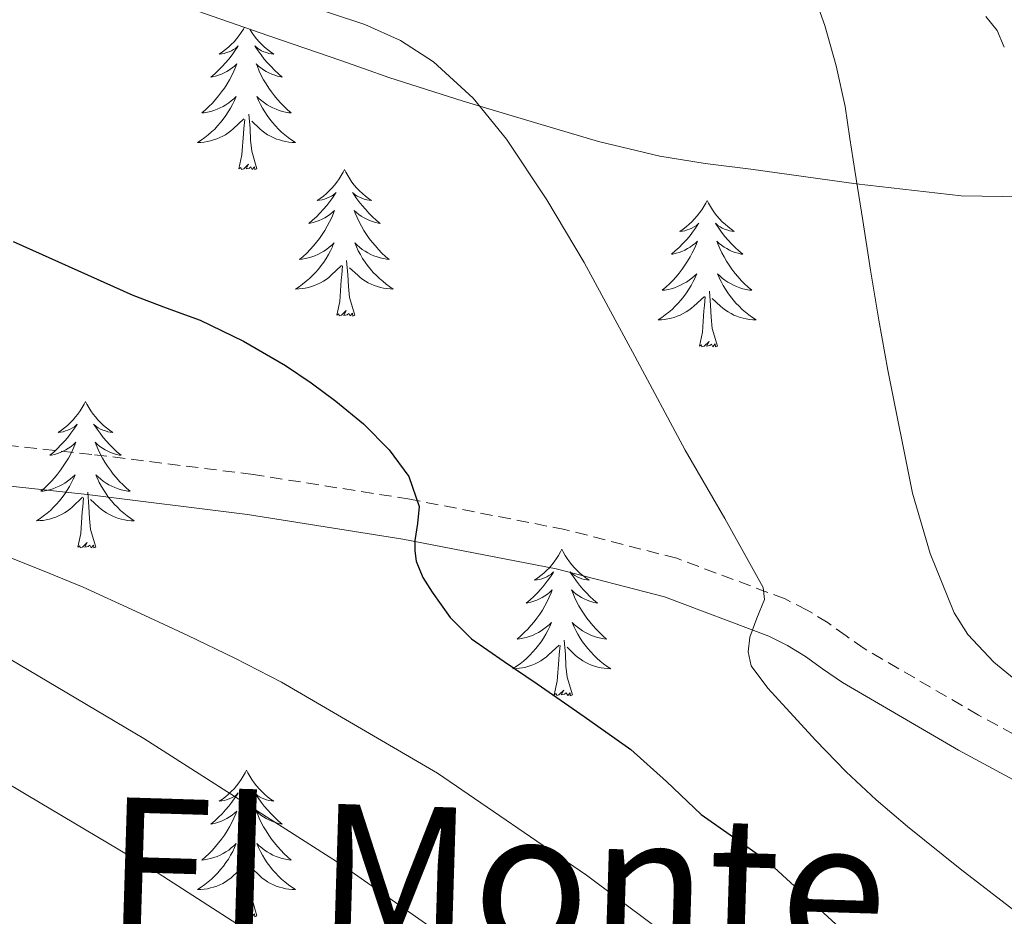
# Model space of a CAD drawing. Units: metres. Extents: x 603012 to 607512, y 4738063 to 4741101.
# Drawn here: x 605330 to 605411, y 4739521 to 4739594 of the extents above; entities that cross this region are included whole.
import ezdxf
from ezdxf.enums import TextEntityAlignment as Align

# ---------------------------------------------------------------- set-up
doc = ezdxf.new("R2010")
doc.units = ezdxf.units.M
doc.header["$MEASUREMENT"] = 0
doc.linetypes.add('TRAZOSX2', pattern=[1.5, 1, -0.5])
for name, color, linetype, lineweight in [('Level 21', 19, 'Continuous', 0), ('Level 35', 92, 'Continuous', 0), ('Level 36', 19, 'Continuous', 40), ('Level 4', 36, 'Continuous', 30), ('Level 45', 19, 'Continuous', 0), ('Level 5', 36, 'Continuous', 0)]:
    doc.layers.add(name, color=color, linetype=linetype, lineweight=lineweight)
doc.styles.add('Arial', font='ARIAL.TTF', dxfattribs={"height": 0.2})

msp = doc.modelspace()

# ---------------------------------------------------------------- linework, layer by layer
at = {"layer": 'Level 21', "color": 19, "linetype": 'TRAZOSX2', "lineweight": 0}
msp.add_polyline3d([(605417.96, 4739532.47, 440.54), (605408.46, 4739537.61, 442.15), (605399.17, 4739543.02, 443.77), (605397.69, 4739544.05, 444.03), (605396.23, 4739545.11, 444.28), (605394.52, 4739546.16, 444.57), (605392.73, 4739547.07, 444.87), (605383.91, 4739550.37, 446.48), (605374.82, 4739552.71, 448.14), (605362.19, 4739555.18, 450.12), (605349.45, 4739557.19, 451.95), (605336.31, 4739558.83, 453.38), (605323.19, 4739560.23, 454.79), (605318.25, 4739560.49, 455.72), (605313.33, 4739560.78, 456.62), (605311.49, 4739561.1, 456.83), (605309.65, 4739561.58, 457.02), (605300.93, 4739564.17, 457.94), (605292.37, 4739567.23, 458.65), (605287.11, 4739569.42, 458.75), (605281.86, 4739571.67, 458.78), (605274.33, 4739575.01, 459.04), (605266.79, 4739578.33, 459.24)], dxfattribs=at)
at = {"layer": 'Level 21', "color": 19, "linetype": 'Continuous', "lineweight": 0}
msp.add_polyline3d([(605272.995, 4739572.01, 459.04), (605280.554, 4739568.659, 458.78), (605285.834, 4739566.399, 458.75), (605291.193, 4739564.158, 458.65), (605299.902, 4739561.037, 457.94), (605308.771, 4739558.406, 457.02), (605310.791, 4739557.886, 456.83), (605312.951, 4739557.505, 456.62), (605318.071, 4739557.215, 455.72), (605322.931, 4739556.964, 454.79), (605335.93, 4739555.572, 453.38), (605348.989, 4739553.941, 451.95), (605361.619, 4739551.939, 450.12), (605374.098, 4739549.508, 448.14), (605382.917, 4739547.227, 446.48), (605391.406, 4739544.046, 444.87), (605392.916, 4739543.285, 444.57), (605394.396, 4739542.375, 444.28), (605395.785, 4739541.365, 444.03), (605397.395, 4739540.255, 443.77), (605406.854, 4739534.744, 442.15), (605416.432, 4739529.562, 440.54)], dxfattribs=at)
at = {"layer": 'Level 35', "color": 92, "linetype": 'Continuous', "lineweight": 0, "ltscale": 0.5}
for points in [[(605344.87, 4739594.91, 446.81), (605350.72, 4739592.9, 446.82), (605356.57, 4739590.89, 446.81), (605358.52, 4739590.19, 446.8), (605360.49, 4739589.5, 446.76)], [(605360.49, 4739589.5, 446.76), (605366.54, 4739587.56, 446.35), (605372.61, 4739585.75, 445.63), (605377.56, 4739584.29, 444.95), (605382.55, 4739583.1, 444.27), (605386.23, 4739582.51, 443.79), (605389.93, 4739582.03, 443.32), (605398.52, 4739580.84, 441.93), (605407.05, 4739579.86, 439.83), (605417.26, 4739579.71, 436.72)]]:
    msp.add_polyline3d(points, dxfattribs=at)
at = {"layer": 'Level 36', "color": 92, "linetype": 'Continuous', "lineweight": 0}
for points in [[(605348.73, 4739593.58, 0.01), (605348.65, 4739593.42, 0.01), (605348.48, 4739593.16, 0.01), (605348.29, 4739592.9, 0.01), (605348.1, 4739592.65, 0.01), (605347.89, 4739592.41, 0.01), (605347.67, 4739592.19, 0.01), (605347.45, 4739591.97, 0.01), (605347.21, 4739591.77, 0.01), (605346.95, 4739591.58, 0.01), (605346.69, 4739591.4, 0.01), (605346.89, 4739591.42, 0.01), (605347.1, 4739591.46, 0.01), (605347.29, 4739591.52, 0.01), (605347.49, 4739591.59, 0.01), (605347.68, 4739591.67, 0.01), (605347.86, 4739591.77, 0.01), (605348.03, 4739591.88, 0.01), (605348.24, 4739592.07, 0.01), (605348.2, 4739592.01, 0.01), (605347.97, 4739591.66, 0.01), (605347.73, 4739591.33, 0.01), (605347.47, 4739591, 0.01), (605347.2, 4739590.69, 0.01), (605346.92, 4739590.38, 0.01), (605346.63, 4739590.09, 0.01), (605346.33, 4739589.8, 0.01), (605346.01, 4739589.53, 0.01), (605346.14, 4739589.55, 0.01), (605346.38, 4739589.61, 0.01), (605346.63, 4739589.69, 0.01), (605346.86, 4739589.77, 0.01), (605347.09, 4739589.88, 0.01), (605347.31, 4739589.99, 0.01), (605347.53, 4739590.13, 0.01), (605347.74, 4739590.27, 0.01), (605347.93, 4739590.43, 0.01), (605348.12, 4739590.6, 0.01), (605348.03, 4739590.38, 0.01), (605347.88, 4739590.01, 0.01), (605347.71, 4739589.66, 0.01), (605347.52, 4739589.31, 0.01), (605347.32, 4739588.97, 0.01), (605347.11, 4739588.64, 0.01), (605346.88, 4739588.32, 0.01), (605346.64, 4739588.01, 0.01), (605346.39, 4739587.71, 0.01), (605346.13, 4739587.41, 0.01), (605345.85, 4739587.13, 0.01), (605345.57, 4739586.86, 0.01), (605345.27, 4739586.61, 0.01), (605345.47, 4739586.63, 0.01), (605345.73, 4739586.68, 0.01), (605346, 4739586.74, 0.01), (605346.25, 4739586.82, 0.01), (605346.51, 4739586.91, 0.01), (605346.76, 4739587.02, 0.01), (605347, 4739587.14, 0.01), (605347.23, 4739587.28, 0.01), (605347.46, 4739587.43, 0.01), (605347.67, 4739587.6, 0.01), (605347.88, 4739587.77, 0.01), (605348.07, 4739587.96, 0.01), (605347.93, 4739587.63, 0.01), (605347.78, 4739587.31, 0.01)], [(605349.18, 4739593.43, 0.01), (605349.18, 4739593.42, 0.01), (605349.35, 4739593.16, 0.01), (605349.53, 4739592.9, 0.01), (605349.72, 4739592.65, 0.01), (605349.93, 4739592.41, 0.01), (605350.15, 4739592.19, 0.01), (605350.38, 4739591.97, 0.01), (605350.62, 4739591.77, 0.01), (605350.87, 4739591.58, 0.01), (605351.13, 4739591.4, 0.01), (605350.93, 4739591.42, 0.01), (605350.73, 4739591.46, 0.01), (605350.53, 4739591.52, 0.01), (605350.33, 4739591.59, 0.01), (605350.14, 4739591.67, 0.01), (605349.96, 4739591.77, 0.01), (605349.79, 4739591.88, 0.01), (605349.58, 4739592.07, 0.01), (605349.62, 4739592.01, 0.01), (605349.85, 4739591.66, 0.01), (605350.1, 4739591.33, 0.01), (605350.35, 4739591, 0.01), (605350.62, 4739590.69, 0.01), (605350.9, 4739590.38, 0.01), (605351.19, 4739590.09, 0.01), (605351.5, 4739589.8, 0.01), (605351.81, 4739589.53, 0.01), (605351.69, 4739589.55, 0.01), (605351.44, 4739589.61, 0.01), (605351.2, 4739589.69, 0.01), (605350.96, 4739589.77, 0.01), (605350.73, 4739589.88, 0.01), (605350.51, 4739589.99, 0.01), (605350.29, 4739590.13, 0.01), (605350.08, 4739590.27, 0.01), (605349.89, 4739590.43, 0.01), (605349.7, 4739590.6, 0.01), (605349.79, 4739590.38, 0.01), (605349.94, 4739590.01, 0.01), (605350.11, 4739589.66, 0.01), (605350.3, 4739589.31, 0.01), (605350.5, 4739588.97, 0.01), (605350.71, 4739588.64, 0.01), (605350.94, 4739588.32, 0.01), (605351.18, 4739588.01, 0.01), (605351.43, 4739587.71, 0.01), (605351.69, 4739587.41, 0.01), (605351.97, 4739587.13, 0.01), (605352.25, 4739586.86, 0.01), (605352.55, 4739586.61, 0.01), (605352.36, 4739586.63, 0.01), (605352.09, 4739586.68, 0.01), (605351.83, 4739586.74, 0.01), (605351.57, 4739586.82, 0.01), (605351.31, 4739586.91, 0.01), (605351.06, 4739587.02, 0.01), (605350.82, 4739587.14, 0.01), (605350.59, 4739587.28, 0.01), (605350.36, 4739587.43, 0.01), (605350.15, 4739587.6, 0.01), (605349.94, 4739587.77, 0.01), (605349.75, 4739587.96, 0.01), (605349.89, 4739587.63, 0.01), (605350.04, 4739587.31, 0.01)], [(605347.777, 4739587.311, 0.01), (605347.607, 4739587.001, 0.01), (605347.427, 4739586.691, 0.01), (605347.227, 4739586.401, 0.01), (605347.017, 4739586.111, 0.01), (605346.797, 4739585.832, 0.01), (605346.557, 4739585.562, 0.01), (605346.317, 4739585.302, 0.01), (605346.057, 4739585.062, 0.01), (605345.787, 4739584.832, 0.01), (605345.507, 4739584.602, 0.01), (605345.217, 4739584.392, 0.01), (605344.927, 4739584.202, 0.01), (605345.197, 4739584.212, 0.01), (605345.457, 4739584.242, 0.01), (605345.717, 4739584.282, 0.01), (605345.977, 4739584.332, 0.01), (605346.227, 4739584.412, 0.01), (605346.487, 4739584.492, 0.01), (605346.727, 4739584.601, 0.01), (605346.967, 4739584.711, 0.01), (605347.197, 4739584.841, 0.01), (605347.417, 4739584.991, 0.01), (605347.627, 4739585.151, 0.01), (605347.827, 4739585.321, 0.01), (605348.677, 4739586.121, 0.01)], [(605350.037, 4739587.311, 0.01), (605350.207, 4739587.001, 0.01), (605350.387, 4739586.691, 0.01), (605350.587, 4739586.401, 0.01), (605350.797, 4739586.111, 0.01), (605351.027, 4739585.831, 0.01), (605351.257, 4739585.561, 0.01), (605351.507, 4739585.301, 0.01), (605351.757, 4739585.061, 0.01), (605352.027, 4739584.831, 0.01), (605352.306, 4739584.601, 0.01), (605352.596, 4739584.391, 0.01), (605352.886, 4739584.201, 0.01), (605352.626, 4739584.211, 0.01), (605352.356, 4739584.241, 0.01), (605352.096, 4739584.281, 0.01), (605351.836, 4739584.331, 0.01), (605351.586, 4739584.411, 0.01), (605351.336, 4739584.491, 0.01), (605351.087, 4739584.601, 0.01), (605350.847, 4739584.711, 0.01), (605350.627, 4739584.841, 0.01), (605350.397, 4739584.991, 0.01), (605350.187, 4739585.151, 0.01), (605349.987, 4739585.321, 0.01), (605349.327, 4739585.941, 0.01)], [(605348.29, 4739582.07, 0.01), (605348.54, 4739583.19, 0.01), (605348.65, 4739584.93, 0.01), (605348.7, 4739585.36, 0.01), (605348.76, 4739586.08, 0.01)], [(605349.76, 4739582.07, 0.01), (605349.33, 4739583.51, 0.01), (605349.24, 4739584.41, 0.01), (605349.2, 4739585.36, 0.01), (605349.09, 4739586.52, 0.01)], [(605349.76, 4739582.07, 0.01), (605349.59, 4739582, 0.01), (605349.57, 4739582.24, 0.01), (605349.38, 4739582.02, 0.01), (605349.26, 4739582.22, 0.01), (605349.14, 4739582.11, 0.01), (605348.87, 4739582.06, 0.01), (605349.06, 4739582.45, 0.01), (605348.68, 4739582.07, 0.01), (605348.49, 4739582.02, 0.01), (605348.45, 4739582.18, 0.01), (605348.29, 4739582.07, 0.01)], [(605356.87, 4739582, 0.01), (605356.76, 4739581.78, 0.01), (605356.61, 4739581.51, 0.01), (605356.44, 4739581.24, 0.01), (605356.25, 4739580.98, 0.01), (605356.06, 4739580.73, 0.01), (605355.85, 4739580.5, 0.01), (605355.63, 4739580.27, 0.01), (605355.41, 4739580.05, 0.01), (605355.17, 4739579.85, 0.01), (605354.91, 4739579.66, 0.01), (605354.65, 4739579.48, 0.01), (605354.85, 4739579.51, 0.01), (605355.06, 4739579.54, 0.01), (605355.25, 4739579.6, 0.01), (605355.45, 4739579.67, 0.01), (605355.64, 4739579.75, 0.01), (605355.82, 4739579.85, 0.01), (605355.99, 4739579.96, 0.01), (605356.2, 4739580.15, 0.01), (605356.16, 4739580.09, 0.01), (605355.93, 4739579.74, 0.01), (605355.69, 4739579.41, 0.01), (605355.43, 4739579.08, 0.01), (605355.16, 4739578.77, 0.01), (605354.88, 4739578.46, 0.01), (605354.59, 4739578.17, 0.01), (605354.29, 4739577.88, 0.01), (605353.97, 4739577.61, 0.01), (605354.1, 4739577.64, 0.01), (605354.34, 4739577.69, 0.01), (605354.58, 4739577.77, 0.01), (605354.82, 4739577.85, 0.01), (605355.05, 4739577.96, 0.01), (605355.27, 4739578.08, 0.01), (605355.49, 4739578.21, 0.01), (605355.7, 4739578.35, 0.01), (605355.89, 4739578.51, 0.01), (605356.08, 4739578.68, 0.01), (605355.99, 4739578.46, 0.01), (605355.84, 4739578.1, 0.01), (605355.67, 4739577.74, 0.01), (605355.48, 4739577.39, 0.01), (605355.28, 4739577.05, 0.01), (605355.07, 4739576.72, 0.01), (605354.84, 4739576.4, 0.01), (605354.6, 4739576.09, 0.01), (605354.35, 4739575.79, 0.01), (605354.09, 4739575.49, 0.01), (605353.81, 4739575.21, 0.01), (605353.53, 4739574.94, 0.01), (605353.23, 4739574.69, 0.01), (605353.43, 4739574.71, 0.01), (605353.69, 4739574.76, 0.01), (605353.95, 4739574.82, 0.01), (605354.21, 4739574.9, 0.01), (605354.47, 4739574.99, 0.01), (605354.72, 4739575.1, 0.01), (605354.96, 4739575.23, 0.01), (605355.19, 4739575.36, 0.01), (605355.42, 4739575.51, 0.01), (605355.63, 4739575.68, 0.01), (605355.84, 4739575.85, 0.01), (605356.03, 4739576.04, 0.01), (605355.89, 4739575.71, 0.01)], [(605356.87, 4739582, 0.01), (605356.98, 4739581.78, 0.01), (605357.14, 4739581.51, 0.01), (605357.31, 4739581.24, 0.01), (605357.49, 4739580.98, 0.01), (605357.68, 4739580.73, 0.01), (605357.89, 4739580.5, 0.01), (605358.11, 4739580.27, 0.01), (605358.34, 4739580.05, 0.01), (605358.58, 4739579.85, 0.01), (605358.83, 4739579.66, 0.01), (605359.09, 4739579.48, 0.01), (605358.89, 4739579.51, 0.01), (605358.69, 4739579.54, 0.01), (605358.49, 4739579.6, 0.01), (605358.29, 4739579.67, 0.01), (605358.1, 4739579.75, 0.01), (605357.92, 4739579.85, 0.01), (605357.75, 4739579.96, 0.01), (605357.54, 4739580.15, 0.01), (605357.58, 4739580.09, 0.01), (605357.81, 4739579.74, 0.01), (605358.06, 4739579.41, 0.01), (605358.31, 4739579.08, 0.01), (605358.58, 4739578.77, 0.01), (605358.86, 4739578.46, 0.01), (605359.15, 4739578.17, 0.01), (605359.45, 4739577.88, 0.01), (605359.77, 4739577.61, 0.01), (605359.64, 4739577.64, 0.01), (605359.4, 4739577.69, 0.01), (605359.16, 4739577.77, 0.01), (605358.92, 4739577.85, 0.01), (605358.69, 4739577.96, 0.01), (605358.47, 4739578.08, 0.01), (605358.25, 4739578.21, 0.01), (605358.04, 4739578.35, 0.01), (605357.85, 4739578.51, 0.01), (605357.66, 4739578.68, 0.01), (605357.75, 4739578.46, 0.01), (605357.9, 4739578.1, 0.01), (605358.07, 4739577.74, 0.01), (605358.26, 4739577.39, 0.01), (605358.46, 4739577.05, 0.01), (605358.67, 4739576.72, 0.01), (605358.9, 4739576.4, 0.01), (605359.14, 4739576.09, 0.01), (605359.39, 4739575.79, 0.01), (605359.65, 4739575.49, 0.01), (605359.93, 4739575.21, 0.01), (605360.21, 4739574.94, 0.01), (605360.51, 4739574.69, 0.01), (605360.31, 4739574.71, 0.01), (605360.05, 4739574.76, 0.01), (605359.79, 4739574.82, 0.01), (605359.53, 4739574.9, 0.01), (605359.27, 4739574.99, 0.01), (605359.02, 4739575.1, 0.01), (605358.78, 4739575.23, 0.01), (605358.55, 4739575.36, 0.01), (605358.32, 4739575.51, 0.01), (605358.11, 4739575.68, 0.01), (605357.9, 4739575.85, 0.01), (605357.71, 4739576.04, 0.01), (605357.85, 4739575.71, 0.01)], [(605386.39, 4739579.49, 0.01), (605386.27, 4739579.27, 0.01), (605386.12, 4739579, 0.01), (605385.95, 4739578.73, 0.01), (605385.77, 4739578.47, 0.01), (605385.57, 4739578.23, 0.01), (605385.37, 4739577.99, 0.01), (605385.15, 4739577.76, 0.01), (605384.92, 4739577.55, 0.01), (605384.68, 4739577.34, 0.01), (605384.43, 4739577.15, 0.01), (605384.17, 4739576.97, 0.01), (605384.37, 4739577, 0.01), (605384.57, 4739577.03, 0.01), (605384.77, 4739577.09, 0.01), (605384.96, 4739577.16, 0.01), (605385.15, 4739577.24, 0.01), (605385.33, 4739577.34, 0.01), (605385.51, 4739577.45, 0.01), (605385.71, 4739577.65, 0.01), (605385.67, 4739577.58, 0.01), (605385.44, 4739577.24, 0.01), (605385.2, 4739576.9, 0.01), (605384.94, 4739576.57, 0.01), (605384.67, 4739576.26, 0.01), (605384.39, 4739575.95, 0.01), (605384.1, 4739575.66, 0.01), (605383.8, 4739575.38, 0.01), (605383.49, 4739575.11, 0.01), (605383.61, 4739575.13, 0.01), (605383.86, 4739575.19, 0.01), (605384.1, 4739575.26, 0.01), (605384.33, 4739575.35, 0.01), (605384.57, 4739575.45, 0.01), (605384.79, 4739575.57, 0.01), (605385.01, 4739575.7, 0.01), (605385.21, 4739575.84, 0.01), (605385.41, 4739576, 0.01), (605385.6, 4739576.17, 0.01), (605385.51, 4739575.95, 0.01), (605385.35, 4739575.59, 0.01), (605385.18, 4739575.23, 0.01), (605385, 4739574.89, 0.01), (605384.8, 4739574.55, 0.01), (605384.58, 4739574.22, 0.01), (605384.36, 4739573.89, 0.01), (605384.12, 4739573.58, 0.01), (605383.87, 4739573.28, 0.01), (605383.6, 4739572.99, 0.01), (605383.33, 4739572.71, 0.01), (605383.04, 4739572.44, 0.01), (605382.74, 4739572.18, 0.01), (605382.94, 4739572.2, 0.01), (605383.21, 4739572.25, 0.01), (605383.47, 4739572.31, 0.01), (605383.73, 4739572.39, 0.01), (605383.98, 4739572.49, 0.01), (605384.23, 4739572.59, 0.01), (605384.47, 4739572.72, 0.01), (605384.71, 4739572.85, 0.01), (605384.93, 4739573.01, 0.01), (605385.15, 4739573.17, 0.01), (605385.35, 4739573.35, 0.01), (605385.55, 4739573.53, 0.01), (605385.41, 4739573.21, 0.01)], [(605386.39, 4739579.49, 0.01), (605386.5, 4739579.27, 0.01), (605386.65, 4739579, 0.01), (605386.82, 4739578.73, 0.01), (605387, 4739578.47, 0.01), (605387.19, 4739578.23, 0.01), (605387.4, 4739577.99, 0.01), (605387.62, 4739577.76, 0.01), (605387.85, 4739577.55, 0.01), (605388.09, 4739577.34, 0.01), (605388.34, 4739577.15, 0.01), (605388.6, 4739576.97, 0.01), (605388.4, 4739577, 0.01), (605388.2, 4739577.03, 0.01), (605388, 4739577.09, 0.01), (605387.81, 4739577.16, 0.01), (605387.62, 4739577.24, 0.01), (605387.44, 4739577.34, 0.01), (605387.26, 4739577.45, 0.01), (605387.06, 4739577.65, 0.01), (605387.1, 4739577.58, 0.01), (605387.33, 4739577.24, 0.01), (605387.57, 4739576.9, 0.01), (605387.83, 4739576.57, 0.01), (605388.09, 4739576.26, 0.01), (605388.37, 4739575.95, 0.01), (605388.67, 4739575.66, 0.01), (605388.97, 4739575.38, 0.01), (605389.28, 4739575.11, 0.01), (605389.16, 4739575.13, 0.01), (605388.91, 4739575.19, 0.01), (605388.67, 4739575.26, 0.01), (605388.43, 4739575.35, 0.01), (605388.2, 4739575.45, 0.01), (605387.98, 4739575.57, 0.01), (605387.77, 4739575.7, 0.01), (605387.56, 4739575.84, 0.01), (605387.36, 4739576, 0.01), (605387.17, 4739576.17, 0.01), (605387.26, 4739575.95, 0.01), (605387.42, 4739575.59, 0.01), (605387.59, 4739575.23, 0.01), (605387.77, 4739574.89, 0.01), (605387.97, 4739574.55, 0.01), (605388.19, 4739574.22, 0.01), (605388.41, 4739573.89, 0.01), (605388.65, 4739573.58, 0.01), (605388.9, 4739573.28, 0.01), (605389.17, 4739572.99, 0.01), (605389.44, 4739572.71, 0.01), (605389.73, 4739572.44, 0.01), (605390.03, 4739572.18, 0.01), (605389.83, 4739572.2, 0.01), (605389.56, 4739572.25, 0.01), (605389.3, 4739572.31, 0.01), (605389.04, 4739572.39, 0.01), (605388.79, 4739572.49, 0.01), (605388.54, 4739572.59, 0.01), (605388.3, 4739572.72, 0.01), (605388.06, 4739572.85, 0.01), (605387.84, 4739573.01, 0.01), (605387.62, 4739573.17, 0.01), (605387.42, 4739573.35, 0.01), (605387.22, 4739573.53, 0.01), (605387.36, 4739573.21, 0.01)], [(605355.894, 4739575.71, 0.01), (605355.744, 4739575.39, 0.01), (605355.574, 4739575.08, 0.01), (605355.394, 4739574.77, 0.01), (605355.194, 4739574.48, 0.01), (605354.984, 4739574.19, 0.01), (605354.764, 4739573.91, 0.01), (605354.524, 4739573.64, 0.01), (605354.274, 4739573.39, 0.01), (605354.024, 4739573.14, 0.01), (605353.754, 4739572.911, 0.01), (605353.474, 4739572.681, 0.01), (605353.184, 4739572.471, 0.01), (605352.894, 4739572.281, 0.01), (605353.154, 4739572.291, 0.01), (605353.424, 4739572.321, 0.01), (605353.684, 4739572.361, 0.01), (605353.944, 4739572.42, 0.01), (605354.194, 4739572.49, 0.01), (605354.444, 4739572.57, 0.01), (605354.694, 4739572.68, 0.01), (605354.934, 4739572.79, 0.01), (605355.164, 4739572.93, 0.01), (605355.384, 4739573.07, 0.01), (605355.594, 4739573.23, 0.01), (605355.794, 4739573.4, 0.01), (605356.644, 4739574.2, 0.01)], [(605357.854, 4739575.71, 0.01), (605358.004, 4739575.39, 0.01), (605358.174, 4739575.08, 0.01), (605358.354, 4739574.77, 0.01), (605358.554, 4739574.48, 0.01), (605358.764, 4739574.19, 0.01), (605358.984, 4739573.91, 0.01), (605359.224, 4739573.64, 0.01), (605359.474, 4739573.39, 0.01), (605359.724, 4739573.14, 0.01), (605359.994, 4739572.91, 0.01), (605360.274, 4739572.68, 0.01), (605360.563, 4739572.47, 0.01), (605360.853, 4739572.28, 0.01), (605360.593, 4739572.29, 0.01), (605360.323, 4739572.32, 0.01), (605360.063, 4739572.36, 0.01), (605359.803, 4739572.42, 0.01), (605359.553, 4739572.49, 0.01), (605359.304, 4739572.57, 0.01), (605359.054, 4739572.68, 0.01), (605358.814, 4739572.79, 0.01), (605358.584, 4739572.93, 0.01), (605358.364, 4739573.07, 0.01), (605358.154, 4739573.23, 0.01), (605357.954, 4739573.4, 0.01), (605357.294, 4739574.02, 0.01)], [(605356.25, 4739570.15, 0.01), (605356.5, 4739571.27, 0.01), (605356.61, 4739573.01, 0.01), (605356.66, 4739573.44, 0.01), (605356.72, 4739574.16, 0.01)], [(605357.72, 4739570.15, 0.01), (605357.29, 4739571.59, 0.01), (605357.2, 4739572.49, 0.01), (605357.15, 4739573.44, 0.01), (605357.05, 4739574.61, 0.01)], [(605385.413, 4739573.207, 0.01), (605385.253, 4739572.887, 0.01), (605385.083, 4739572.567, 0.01), (605384.903, 4739572.267, 0.01), (605384.703, 4739571.967, 0.01), (605384.493, 4739571.677, 0.01), (605384.273, 4739571.397, 0.01), (605384.043, 4739571.127, 0.01), (605383.793, 4739570.877, 0.01), (605383.533, 4739570.627, 0.01), (605383.263, 4739570.397, 0.01), (605382.982, 4739570.177, 0.01), (605382.692, 4739569.967, 0.01), (605382.412, 4739569.777, 0.01), (605382.672, 4739569.787, 0.01), (605382.932, 4739569.807, 0.01), (605383.192, 4739569.847, 0.01), (605383.452, 4739569.907, 0.01), (605383.712, 4739569.977, 0.01), (605383.962, 4739570.067, 0.01), (605384.202, 4739570.167, 0.01), (605384.442, 4739570.287, 0.01), (605384.673, 4739570.417, 0.01), (605384.893, 4739570.557, 0.01), (605385.113, 4739570.717, 0.01), (605385.313, 4739570.887, 0.01), (605386.163, 4739571.687, 0.01)], [(605387.363, 4739573.206, 0.01), (605387.523, 4739572.886, 0.01), (605387.693, 4739572.566, 0.01), (605387.873, 4739572.266, 0.01), (605388.073, 4739571.966, 0.01), (605388.283, 4739571.676, 0.01), (605388.503, 4739571.396, 0.01), (605388.733, 4739571.126, 0.01), (605388.983, 4739570.876, 0.01), (605389.242, 4739570.626, 0.01), (605389.512, 4739570.396, 0.01), (605389.792, 4739570.176, 0.01), (605390.072, 4739569.966, 0.01), (605390.372, 4739569.776, 0.01), (605390.102, 4739569.786, 0.01), (605389.842, 4739569.806, 0.01), (605389.572, 4739569.846, 0.01), (605389.322, 4739569.906, 0.01), (605389.062, 4739569.976, 0.01), (605388.812, 4739570.066, 0.01), (605388.572, 4739570.166, 0.01), (605388.332, 4739570.286, 0.01), (605388.102, 4739570.416, 0.01), (605387.882, 4739570.556, 0.01), (605387.663, 4739570.716, 0.01), (605387.463, 4739570.886, 0.01), (605386.803, 4739571.507, 0.01)], [(605385.77, 4739567.64, 0.01), (605386.01, 4739568.76, 0.01), (605386.12, 4739570.5, 0.01), (605386.17, 4739570.93, 0.01), (605386.23, 4739571.66, 0.01)], [(605387.24, 4739567.64, 0.01), (605386.81, 4739569.08, 0.01), (605386.72, 4739569.98, 0.01), (605386.67, 4739570.93, 0.01), (605386.57, 4739572.1, 0.01)], [(605357.72, 4739570.15, 0.01), (605357.55, 4739570.08, 0.01), (605357.53, 4739570.32, 0.01), (605357.34, 4739570.1, 0.01), (605357.22, 4739570.3, 0.01), (605357.1, 4739570.19, 0.01), (605356.83, 4739570.14, 0.01), (605357.02, 4739570.53, 0.01), (605356.64, 4739570.15, 0.01), (605356.45, 4739570.1, 0.01), (605356.41, 4739570.26, 0.01), (605356.25, 4739570.15, 0.01)], [(605387.24, 4739567.64, 0.01), (605387.06, 4739567.57, 0.01), (605387.04, 4739567.81, 0.01), (605386.85, 4739567.59, 0.01), (605386.73, 4739567.79, 0.01), (605386.61, 4739567.68, 0.01), (605386.34, 4739567.63, 0.01), (605386.54, 4739568.02, 0.01), (605386.15, 4739567.64, 0.01), (605385.96, 4739567.59, 0.01), (605385.92, 4739567.75, 0.01), (605385.77, 4739567.64, 0.01)], [(605335.8, 4739563.13, 0.01), (605335.69, 4739562.91, 0.01), (605335.54, 4739562.64, 0.01), (605335.37, 4739562.37, 0.01), (605335.19, 4739562.11, 0.01), (605334.99, 4739561.87, 0.01), (605334.79, 4739561.63, 0.01), (605334.57, 4739561.4, 0.01), (605334.34, 4739561.19, 0.01), (605334.1, 4739560.98, 0.01), (605333.85, 4739560.79, 0.01), (605333.59, 4739560.61, 0.01), (605333.78, 4739560.64, 0.01), (605333.99, 4739560.67, 0.01), (605334.19, 4739560.73, 0.01), (605334.38, 4739560.8, 0.01), (605334.57, 4739560.88, 0.01), (605334.75, 4739560.98, 0.01), (605334.93, 4739561.09, 0.01), (605335.13, 4739561.29, 0.01), (605335.09, 4739561.22, 0.01), (605334.86, 4739560.88, 0.01), (605334.62, 4739560.54, 0.01), (605334.36, 4739560.21, 0.01), (605334.09, 4739559.9, 0.01), (605333.81, 4739559.59, 0.01), (605333.52, 4739559.3, 0.01), (605333.22, 4739559.02, 0.01), (605332.9, 4739558.75, 0.01), (605333.03, 4739558.77, 0.01), (605333.27, 4739558.83, 0.01), (605333.52, 4739558.9, 0.01), (605333.75, 4739558.99, 0.01), (605333.98, 4739559.09, 0.01), (605334.21, 4739559.21, 0.01), (605334.42, 4739559.34, 0.01), (605334.63, 4739559.48, 0.01), (605334.83, 4739559.64, 0.01), (605335.01, 4739559.81, 0.01), (605334.93, 4739559.59, 0.01), (605334.77, 4739559.23, 0.01), (605334.6, 4739558.87, 0.01), (605334.41, 4739558.53, 0.01), (605334.21, 4739558.19, 0.01), (605334, 4739557.86, 0.01), (605333.77, 4739557.53, 0.01), (605333.53, 4739557.22, 0.01), (605333.28, 4739556.92, 0.01), (605333.02, 4739556.63, 0.01), (605332.75, 4739556.35, 0.01), (605332.46, 4739556.08, 0.01), (605332.16, 4739555.82, 0.01), (605332.36, 4739555.84, 0.01), (605332.62, 4739555.89, 0.01), (605332.89, 4739555.95, 0.01), (605333.15, 4739556.03, 0.01), (605333.4, 4739556.13, 0.01), (605333.65, 4739556.23, 0.01), (605333.89, 4739556.36, 0.01), (605334.12, 4739556.49, 0.01), (605334.35, 4739556.65, 0.01), (605334.57, 4739556.81, 0.01), (605334.77, 4739556.99, 0.01), (605334.97, 4739557.17, 0.01), (605334.83, 4739556.85, 0.01)], [(605335.8, 4739563.13, 0.01), (605335.91, 4739562.91, 0.01), (605336.07, 4739562.64, 0.01), (605336.24, 4739562.37, 0.01), (605336.42, 4739562.11, 0.01), (605336.61, 4739561.87, 0.01), (605336.82, 4739561.63, 0.01), (605337.04, 4739561.4, 0.01), (605337.27, 4739561.19, 0.01), (605337.51, 4739560.98, 0.01), (605337.76, 4739560.79, 0.01), (605338.02, 4739560.61, 0.01), (605337.82, 4739560.64, 0.01), (605337.62, 4739560.67, 0.01), (605337.42, 4739560.73, 0.01), (605337.22, 4739560.8, 0.01), (605337.03, 4739560.88, 0.01), (605336.85, 4739560.98, 0.01), (605336.68, 4739561.09, 0.01), (605336.47, 4739561.29, 0.01), (605336.51, 4739561.22, 0.01), (605336.75, 4739560.88, 0.01), (605336.99, 4739560.54, 0.01), (605337.24, 4739560.21, 0.01), (605337.51, 4739559.9, 0.01), (605337.79, 4739559.59, 0.01), (605338.08, 4739559.3, 0.01), (605338.39, 4739559.02, 0.01), (605338.7, 4739558.75, 0.01), (605338.58, 4739558.77, 0.01), (605338.33, 4739558.83, 0.01), (605338.09, 4739558.9, 0.01), (605337.85, 4739558.99, 0.01), (605337.62, 4739559.09, 0.01), (605337.4, 4739559.21, 0.01), (605337.18, 4739559.34, 0.01), (605336.97, 4739559.48, 0.01), (605336.78, 4739559.64, 0.01), (605336.59, 4739559.81, 0.01), (605336.68, 4739559.59, 0.01), (605336.83, 4739559.23, 0.01), (605337.01, 4739558.87, 0.01), (605337.19, 4739558.53, 0.01), (605337.39, 4739558.19, 0.01), (605337.6, 4739557.86, 0.01), (605337.83, 4739557.53, 0.01), (605338.07, 4739557.22, 0.01), (605338.32, 4739556.92, 0.01), (605338.58, 4739556.63, 0.01), (605338.86, 4739556.35, 0.01), (605339.15, 4739556.08, 0.01), (605339.44, 4739555.82, 0.01), (605339.25, 4739555.84, 0.01), (605338.98, 4739555.89, 0.01), (605338.72, 4739555.95, 0.01), (605338.46, 4739556.03, 0.01), (605338.2, 4739556.13, 0.01), (605337.95, 4739556.23, 0.01), (605337.71, 4739556.36, 0.01), (605337.48, 4739556.49, 0.01), (605337.25, 4739556.65, 0.01), (605337.04, 4739556.81, 0.01), (605336.83, 4739556.99, 0.01), (605336.64, 4739557.17, 0.01), (605336.78, 4739556.85, 0.01)], [(605334.83, 4739556.853, 0.01), (605334.67, 4739556.533, 0.01), (605334.5, 4739556.213, 0.01), (605334.32, 4739555.913, 0.01), (605334.12, 4739555.613, 0.01), (605333.91, 4739555.323, 0.01), (605333.69, 4739555.043, 0.01), (605333.45, 4739554.773, 0.01), (605333.21, 4739554.523, 0.01), (605332.95, 4739554.273, 0.01), (605332.68, 4739554.043, 0.01), (605332.4, 4739553.823, 0.01), (605332.11, 4739553.613, 0.01), (605331.82, 4739553.423, 0.01), (605332.09, 4739553.433, 0.01), (605332.35, 4739553.453, 0.01), (605332.61, 4739553.493, 0.01), (605332.87, 4739553.553, 0.01), (605333.13, 4739553.623, 0.01), (605333.38, 4739553.713, 0.01), (605333.62, 4739553.813, 0.01), (605333.86, 4739553.933, 0.01), (605334.09, 4739554.063, 0.01), (605334.31, 4739554.203, 0.01), (605334.52, 4739554.363, 0.01), (605334.73, 4739554.533, 0.01), (605335.57, 4739555.332, 0.01)], [(605336.78, 4739556.852, 0.01), (605336.93, 4739556.532, 0.01), (605337.1, 4739556.212, 0.01), (605337.29, 4739555.912, 0.01), (605337.48, 4739555.612, 0.01), (605337.69, 4739555.322, 0.01), (605337.92, 4739555.042, 0.01), (605338.15, 4739554.772, 0.01), (605338.4, 4739554.522, 0.01), (605338.65, 4739554.272, 0.01), (605338.92, 4739554.042, 0.01), (605339.2, 4739553.822, 0.01), (605339.489, 4739553.612, 0.01), (605339.779, 4739553.422, 0.01), (605339.519, 4739553.432, 0.01), (605339.249, 4739553.452, 0.01), (605338.989, 4739553.492, 0.01), (605338.729, 4739553.552, 0.01), (605338.48, 4739553.622, 0.01), (605338.23, 4739553.712, 0.01), (605337.98, 4739553.812, 0.01), (605337.75, 4739553.932, 0.01), (605337.52, 4739554.062, 0.01), (605337.29, 4739554.202, 0.01), (605337.08, 4739554.362, 0.01), (605336.88, 4739554.532, 0.01), (605336.22, 4739555.152, 0.01)], [(605336.65, 4739551.28, 0.01), (605336.22, 4739552.72, 0.01), (605336.13, 4739553.62, 0.01), (605336.09, 4739554.57, 0.01), (605335.99, 4739555.74, 0.01)], [(605335.18, 4739551.28, 0.01), (605335.43, 4739552.4, 0.01), (605335.54, 4739554.14, 0.01), (605335.59, 4739554.57, 0.01), (605335.65, 4739555.3, 0.01)], [(605336.65, 4739551.28, 0.01), (605336.48, 4739551.21, 0.01), (605336.46, 4739551.45, 0.01), (605336.27, 4739551.23, 0.01), (605336.15, 4739551.43, 0.01), (605336.03, 4739551.32, 0.01), (605335.76, 4739551.27, 0.01), (605335.95, 4739551.66, 0.01), (605335.57, 4739551.28, 0.01), (605335.38, 4739551.23, 0.01), (605335.34, 4739551.39, 0.01), (605335.18, 4739551.28, 0.01)], [(605374.57, 4739551.11, 0.01), (605374.46, 4739550.89, 0.01), (605374.3, 4739550.61, 0.01), (605374.13, 4739550.35, 0.01), (605373.95, 4739550.09, 0.01), (605373.76, 4739549.84, 0.01), (605373.55, 4739549.6, 0.01), (605373.33, 4739549.38, 0.01), (605373.1, 4739549.16, 0.01), (605372.86, 4739548.96, 0.01), (605372.61, 4739548.77, 0.01), (605372.35, 4739548.59, 0.01), (605372.55, 4739548.61, 0.01), (605372.75, 4739548.65, 0.01), (605372.95, 4739548.71, 0.01), (605373.15, 4739548.77, 0.01), (605373.34, 4739548.86, 0.01), (605373.52, 4739548.96, 0.01), (605373.69, 4739549.07, 0.01), (605373.9, 4739549.26, 0.01), (605373.85, 4739549.2, 0.01), (605373.63, 4739548.85, 0.01), (605373.38, 4739548.51, 0.01), (605373.13, 4739548.19, 0.01), (605372.86, 4739547.87, 0.01), (605372.58, 4739547.57, 0.01), (605372.29, 4739547.27, 0.01), (605371.98, 4739546.99, 0.01), (605371.67, 4739546.72, 0.01), (605371.79, 4739546.74, 0.01), (605372.04, 4739546.8, 0.01), (605372.28, 4739546.87, 0.01), (605372.52, 4739546.96, 0.01), (605372.75, 4739547.07, 0.01), (605372.97, 4739547.18, 0.01), (605373.19, 4739547.31, 0.01), (605373.39, 4739547.46, 0.01), (605373.59, 4739547.62, 0.01), (605373.78, 4739547.79, 0.01), (605373.69, 4739547.56, 0.01), (605373.53, 4739547.2, 0.01), (605373.36, 4739546.85, 0.01), (605373.18, 4739546.5, 0.01), (605372.98, 4739546.16, 0.01), (605372.77, 4739545.83, 0.01), (605372.54, 4739545.51, 0.01), (605372.3, 4739545.2, 0.01), (605372.05, 4739544.89, 0.01), (605371.79, 4739544.6, 0.01), (605371.51, 4739544.32, 0.01), (605371.22, 4739544.05, 0.01), (605370.93, 4739543.79, 0.01), (605371.12, 4739543.82, 0.01), (605371.39, 4739543.87, 0.01), (605371.65, 4739543.93, 0.01), (605371.91, 4739544.01, 0.01), (605372.17, 4739544.1, 0.01), (605372.41, 4739544.21, 0.01), (605372.66, 4739544.33, 0.01), (605372.89, 4739544.47, 0.01), (605373.11, 4739544.62, 0.01), (605373.33, 4739544.78, 0.01), (605373.54, 4739544.96, 0.01), (605373.73, 4739545.15, 0.01), (605373.59, 4739544.82, 0.01)], [(605374.57, 4739551.11, 0.01), (605374.68, 4739550.89, 0.01), (605374.83, 4739550.61, 0.01), (605375, 4739550.35, 0.01), (605375.18, 4739550.09, 0.01), (605375.38, 4739549.84, 0.01), (605375.59, 4739549.6, 0.01), (605375.8, 4739549.38, 0.01), (605376.03, 4739549.16, 0.01), (605376.27, 4739548.96, 0.01), (605376.53, 4739548.77, 0.01), (605376.79, 4739548.59, 0.01), (605376.59, 4739548.61, 0.01), (605376.38, 4739548.65, 0.01), (605376.18, 4739548.71, 0.01), (605375.99, 4739548.77, 0.01), (605375.8, 4739548.86, 0.01), (605375.62, 4739548.96, 0.01), (605375.45, 4739549.07, 0.01), (605375.24, 4739549.26, 0.01), (605375.28, 4739549.2, 0.01), (605375.51, 4739548.85, 0.01), (605375.75, 4739548.51, 0.01), (605376.01, 4739548.19, 0.01), (605376.28, 4739547.87, 0.01), (605376.56, 4739547.57, 0.01), (605376.85, 4739547.27, 0.01), (605377.15, 4739546.99, 0.01), (605377.47, 4739546.72, 0.01), (605377.34, 4739546.74, 0.01), (605377.1, 4739546.8, 0.01), (605376.85, 4739546.87, 0.01), (605376.62, 4739546.96, 0.01), (605376.39, 4739547.07, 0.01), (605376.16, 4739547.18, 0.01), (605375.95, 4739547.31, 0.01), (605375.74, 4739547.46, 0.01), (605375.54, 4739547.62, 0.01), (605375.36, 4739547.79, 0.01), (605375.45, 4739547.56, 0.01), (605375.6, 4739547.2, 0.01), (605375.77, 4739546.85, 0.01), (605375.96, 4739546.5, 0.01), (605376.16, 4739546.16, 0.01), (605376.37, 4739545.83, 0.01), (605376.6, 4739545.51, 0.01), (605376.83, 4739545.2, 0.01), (605377.09, 4739544.89, 0.01), (605377.35, 4739544.6, 0.01), (605377.63, 4739544.32, 0.01), (605377.91, 4739544.05, 0.01), (605378.21, 4739543.79, 0.01), (605378.01, 4739543.82, 0.01), (605377.75, 4739543.87, 0.01), (605377.48, 4739543.93, 0.01), (605377.22, 4739544.01, 0.01), (605376.97, 4739544.1, 0.01), (605376.72, 4739544.21, 0.01), (605376.48, 4739544.33, 0.01), (605376.25, 4739544.47, 0.01), (605376.02, 4739544.62, 0.01), (605375.81, 4739544.78, 0.01), (605375.6, 4739544.96, 0.01), (605375.4, 4739545.15, 0.01), (605375.55, 4739544.82, 0.01)], [(605373.587, 4739544.818, 0.01), (605373.437, 4739544.498, 0.01), (605373.267, 4739544.188, 0.01), (605373.077, 4739543.878, 0.01), (605372.886, 4739543.578, 0.01), (605372.676, 4739543.298, 0.01), (605372.446, 4739543.018, 0.01), (605372.216, 4739542.748, 0.01), (605371.966, 4739542.488, 0.01), (605371.706, 4739542.248, 0.01), (605371.446, 4739542.008, 0.01), (605371.166, 4739541.788, 0.01), (605370.876, 4739541.578, 0.01), (605370.586, 4739541.388, 0.01), (605370.846, 4739541.398, 0.01), (605371.116, 4739541.428, 0.01), (605371.376, 4739541.468, 0.01), (605371.636, 4739541.518, 0.01), (605371.886, 4739541.588, 0.01), (605372.136, 4739541.678, 0.01), (605372.386, 4739541.788, 0.01), (605372.616, 4739541.898, 0.01), (605372.846, 4739542.028, 0.01), (605373.076, 4739542.178, 0.01), (605373.286, 4739542.328, 0.01), (605373.486, 4739542.508, 0.01), (605374.336, 4739543.298, 0.01)], [(605375.547, 4739544.818, 0.01), (605375.697, 4739544.498, 0.01), (605375.867, 4739544.188, 0.01), (605376.046, 4739543.877, 0.01), (605376.246, 4739543.577, 0.01), (605376.456, 4739543.297, 0.01), (605376.676, 4739543.017, 0.01), (605376.916, 4739542.747, 0.01), (605377.156, 4739542.487, 0.01), (605377.416, 4739542.247, 0.01), (605377.686, 4739542.007, 0.01), (605377.966, 4739541.787, 0.01), (605378.256, 4739541.577, 0.01), (605378.546, 4739541.387, 0.01), (605378.276, 4739541.397, 0.01), (605378.016, 4739541.427, 0.01), (605377.756, 4739541.467, 0.01), (605377.496, 4739541.517, 0.01), (605377.236, 4739541.587, 0.01), (605376.986, 4739541.677, 0.01), (605376.746, 4739541.787, 0.01), (605376.506, 4739541.897, 0.01), (605376.276, 4739542.027, 0.01), (605376.056, 4739542.177, 0.01), (605375.846, 4739542.327, 0.01), (605375.636, 4739542.508, 0.01), (605374.986, 4739543.128, 0.01)], [(605375.42, 4739539.25, 0.01), (605374.99, 4739540.69, 0.01), (605374.9, 4739541.6, 0.01), (605374.85, 4739542.55, 0.01), (605374.75, 4739543.71, 0.01)], [(605373.95, 4739539.25, 0.01), (605374.19, 4739540.37, 0.01), (605374.31, 4739542.11, 0.01), (605374.35, 4739542.55, 0.01), (605374.42, 4739543.27, 0.01)], [(605375.42, 4739539.25, 0.01), (605375.25, 4739539.19, 0.01), (605375.23, 4739539.43, 0.01), (605375.04, 4739539.2, 0.01), (605374.91, 4739539.41, 0.01), (605374.79, 4739539.3, 0.01), (605374.52, 4739539.25, 0.01), (605374.72, 4739539.64, 0.01), (605374.33, 4739539.26, 0.01), (605374.15, 4739539.2, 0.01), (605374.11, 4739539.37, 0.01), (605373.95, 4739539.25, 0.01)], [(605348.91, 4739533.12, 0.01), (605348.8, 4739532.9, 0.01), (605348.64, 4739532.63, 0.01), (605348.47, 4739532.36, 0.01), (605348.29, 4739532.1, 0.01), (605348.1, 4739531.85, 0.01), (605347.89, 4739531.62, 0.01), (605347.67, 4739531.39, 0.01), (605347.44, 4739531.17, 0.01), (605347.2, 4739530.97, 0.01), (605346.95, 4739530.78, 0.01), (605346.69, 4739530.6, 0.01), (605346.89, 4739530.63, 0.01), (605347.09, 4739530.66, 0.01), (605347.29, 4739530.72, 0.01), (605347.49, 4739530.79, 0.01), (605347.68, 4739530.87, 0.01), (605347.86, 4739530.97, 0.01), (605348.03, 4739531.08, 0.01), (605348.24, 4739531.27, 0.01), (605348.2, 4739531.21, 0.01), (605347.97, 4739530.87, 0.01), (605347.72, 4739530.53, 0.01), (605347.47, 4739530.2, 0.01), (605347.2, 4739529.89, 0.01), (605346.92, 4739529.58, 0.01), (605346.63, 4739529.29, 0.01), (605346.32, 4739529.01, 0.01), (605346.01, 4739528.73, 0.01), (605346.13, 4739528.76, 0.01), (605346.38, 4739528.81, 0.01), (605346.62, 4739528.89, 0.01), (605346.86, 4739528.98, 0.01), (605347.09, 4739529.08, 0.01), (605347.31, 4739529.2, 0.01), (605347.53, 4739529.33, 0.01), (605347.74, 4739529.47, 0.01), (605347.93, 4739529.63, 0.01), (605348.12, 4739529.8, 0.01), (605348.03, 4739529.58, 0.01), (605347.88, 4739529.22, 0.01), (605347.71, 4739528.86, 0.01), (605347.52, 4739528.52, 0.01), (605347.32, 4739528.18, 0.01), (605347.11, 4739527.85, 0.01), (605346.88, 4739527.52, 0.01), (605346.64, 4739527.21, 0.01), (605346.39, 4739526.91, 0.01), (605346.13, 4739526.62, 0.01), (605345.85, 4739526.33, 0.01), (605345.57, 4739526.07, 0.01), (605345.27, 4739525.81, 0.01), (605345.46, 4739525.83, 0.01), (605345.73, 4739525.88, 0.01), (605345.99, 4739525.94, 0.01), (605346.25, 4739526.02, 0.01), (605346.51, 4739526.11, 0.01), (605346.76, 4739526.22, 0.01), (605347, 4739526.35, 0.01), (605347.23, 4739526.48, 0.01), (605347.46, 4739526.63, 0.01), (605347.67, 4739526.8, 0.01), (605347.88, 4739526.97, 0.01), (605348.07, 4739527.16, 0.01), (605347.93, 4739526.83, 0.01)], [(605348.91, 4739533.12, 0.01), (605349.02, 4739532.9, 0.01), (605349.17, 4739532.63, 0.01), (605349.34, 4739532.36, 0.01), (605349.53, 4739532.1, 0.01), (605349.72, 4739531.85, 0.01), (605349.93, 4739531.62, 0.01), (605350.15, 4739531.39, 0.01), (605350.37, 4739531.17, 0.01), (605350.61, 4739530.97, 0.01), (605350.87, 4739530.78, 0.01), (605351.13, 4739530.6, 0.01), (605350.93, 4739530.63, 0.01), (605350.72, 4739530.66, 0.01), (605350.53, 4739530.72, 0.01), (605350.33, 4739530.79, 0.01), (605350.14, 4739530.87, 0.01), (605349.96, 4739530.97, 0.01), (605349.79, 4739531.08, 0.01), (605349.58, 4739531.27, 0.01), (605349.62, 4739531.21, 0.01), (605349.85, 4739530.87, 0.01), (605350.09, 4739530.53, 0.01), (605350.35, 4739530.2, 0.01), (605350.62, 4739529.89, 0.01), (605350.9, 4739529.58, 0.01), (605351.19, 4739529.29, 0.01), (605351.49, 4739529.01, 0.01), (605351.81, 4739528.73, 0.01), (605351.68, 4739528.76, 0.01), (605351.44, 4739528.81, 0.01), (605351.19, 4739528.89, 0.01), (605350.96, 4739528.98, 0.01), (605350.73, 4739529.08, 0.01), (605350.51, 4739529.2, 0.01), (605350.29, 4739529.33, 0.01), (605350.08, 4739529.47, 0.01), (605349.89, 4739529.63, 0.01), (605349.7, 4739529.8, 0.01), (605349.79, 4739529.58, 0.01), (605349.94, 4739529.22, 0.01), (605350.11, 4739528.86, 0.01), (605350.3, 4739528.52, 0.01), (605350.5, 4739528.18, 0.01), (605350.71, 4739527.85, 0.01), (605350.94, 4739527.52, 0.01), (605351.18, 4739527.21, 0.01), (605351.43, 4739526.91, 0.01), (605351.69, 4739526.62, 0.01), (605351.97, 4739526.33, 0.01), (605352.25, 4739526.07, 0.01), (605352.55, 4739525.81, 0.01), (605352.35, 4739525.83, 0.01), (605352.09, 4739525.88, 0.01), (605351.82, 4739525.94, 0.01), (605351.57, 4739526.02, 0.01), (605351.31, 4739526.11, 0.01), (605351.06, 4739526.22, 0.01), (605350.82, 4739526.35, 0.01), (605350.59, 4739526.48, 0.01), (605350.36, 4739526.63, 0.01), (605350.15, 4739526.8, 0.01), (605349.94, 4739526.97, 0.01), (605349.75, 4739527.16, 0.01), (605349.89, 4739526.83, 0.01)], [(605347.933, 4739526.831, 0.01), (605347.783, 4739526.511, 0.01), (605347.613, 4739526.201, 0.01), (605347.433, 4739525.891, 0.01), (605347.233, 4739525.601, 0.01), (605347.023, 4739525.311, 0.01), (605346.793, 4739525.031, 0.01), (605346.563, 4739524.761, 0.01), (605346.313, 4739524.511, 0.01), (605346.062, 4739524.261, 0.01), (605345.792, 4739524.031, 0.01), (605345.512, 4739523.811, 0.01), (605345.222, 4739523.601, 0.01), (605344.932, 4739523.411, 0.01), (605345.192, 4739523.411, 0.01), (605345.462, 4739523.441, 0.01), (605345.722, 4739523.481, 0.01), (605345.982, 4739523.541, 0.01), (605346.232, 4739523.611, 0.01), (605346.482, 4739523.701, 0.01), (605346.732, 4739523.801, 0.01), (605346.972, 4739523.911, 0.01), (605347.192, 4739524.051, 0.01), (605347.422, 4739524.191, 0.01), (605347.632, 4739524.351, 0.01), (605347.833, 4739524.521, 0.01), (605348.683, 4739525.321, 0.01)], [(605349.893, 4739526.83, 0.01), (605350.043, 4739526.51, 0.01), (605350.213, 4739526.2, 0.01), (605350.393, 4739525.89, 0.01), (605350.593, 4739525.6, 0.01), (605350.803, 4739525.31, 0.01), (605351.023, 4739525.03, 0.01), (605351.263, 4739524.76, 0.01), (605351.502, 4739524.51, 0.01), (605351.762, 4739524.26, 0.01), (605352.032, 4739524.03, 0.01), (605352.312, 4739523.81, 0.01), (605352.602, 4739523.6, 0.01), (605352.892, 4739523.41, 0.01), (605352.622, 4739523.41, 0.01), (605352.362, 4739523.44, 0.01), (605352.102, 4739523.48, 0.01), (605351.842, 4739523.54, 0.01), (605351.592, 4739523.61, 0.01), (605351.332, 4739523.7, 0.01), (605351.092, 4739523.8, 0.01), (605350.852, 4739523.91, 0.01), (605350.622, 4739524.05, 0.01), (605350.402, 4739524.19, 0.01), (605350.192, 4739524.35, 0.01), (605349.992, 4739524.52, 0.01), (605349.333, 4739525.14, 0.01)], [(605348.29, 4739521.27, 0.01), (605348.53, 4739522.39, 0.01), (605348.65, 4739524.13, 0.01), (605348.7, 4739524.56, 0.01), (605348.76, 4739525.29, 0.01)], [(605349.76, 4739521.27, 0.01), (605349.33, 4739522.71, 0.01), (605349.24, 4739523.61, 0.01), (605349.19, 4739524.56, 0.01), (605349.09, 4739525.73, 0.01)], [(605349.76, 4739521.27, 0.01), (605349.59, 4739521.2, 0.01), (605349.57, 4739521.44, 0.01), (605349.38, 4739521.22, 0.01), (605349.26, 4739521.42, 0.01), (605349.13, 4739521.31, 0.01), (605348.87, 4739521.26, 0.01), (605349.06, 4739521.65, 0.01), (605348.68, 4739521.27, 0.01), (605348.49, 4739521.22, 0.01), (605348.45, 4739521.38, 0.01), (605348.29, 4739521.27, 0.01)]]:
    msp.add_polyline3d(points, dxfattribs=at)
at = {"layer": 'Level 4', "color": 36, "linetype": 'Continuous', "lineweight": 30}
msp.add_polyline3d([(605329.92, 4739576.15, 450.01), (605339.65, 4739571.77, 450.01), (605342.38, 4739570.74, 450.01), (605345.13, 4739569.74, 450.01), (605348.66, 4739568.03, 450.01), (605352.07, 4739566.06, 450.01), (605354.16, 4739564.66, 450.01), (605356.18, 4739563.16, 450.01), (605358.42, 4739561.31, 450.01), (605360.52, 4739559.21, 450.01), (605362.12, 4739557.04, 450.01), (605362.95, 4739554.59, 450.01), (605362.82, 4739553.2, 450.01), (605362.6, 4739551.82, 450.01), (605362.59, 4739550.98, 450.01), (605362.71, 4739550.14, 450.01), (605363.25, 4739548.82, 450.01), (605364.02, 4739547.61, 450.01), (605365.47, 4739545.55, 450.01), (605367.21, 4739543.82, 450.01), (605369.88, 4739541.98, 450.01), (605372.55, 4739540.15, 450.01), (605376.37, 4739537.49, 450.01), (605380.18, 4739534.81, 450.01), (605383.07, 4739532.21, 450.01), (605385.89, 4739529.53, 450.01), (605388.53, 4739527.68, 450.01), (605391.17, 4739525.83, 450.01), (605398.21, 4739519.34, 450.01)], dxfattribs=at)
at = {"layer": 'Level 5', "color": 36, "linetype": 'Continuous', "lineweight": 0}
for points in [[(605353.11, 4739595.59, 445.01), (605358.53, 4739593.8, 445.01), (605361.45, 4739592.51, 445.01), (605364.12, 4739590.76, 445.01), (605367.34, 4739587.82, 445.01), (605370.05, 4739584.47, 445.01), (605373.35, 4739579.53, 445.01), (605376.39, 4739574.44, 445.01), (605380.51, 4739566.81, 445.01), (605384.6, 4739559.18, 445.01), (605387.82, 4739553.61, 445.01), (605390.95, 4739547.99, 445.01), (605391.06, 4739547.03, 445.01), (605390.42, 4739545.51, 445.01), (605389.86, 4739543.96, 445.01), (605389.726, 4739542.756, 445.01), (605389.966, 4739541.606, 445.01), (605391.315, 4739539.806, 445.01), (605392.805, 4739538.185, 445.01), (605395.224, 4739535.545, 445.01), (605397.703, 4739532.985, 445.01), (605400.153, 4739530.724, 445.01), (605402.692, 4739528.554, 445.01), (605406.981, 4739525.104, 445.01), (605411.331, 4739521.723, 445.01)], [(605395.168, 4739595.956, 440.01), (605395.958, 4739593.716, 440.01), (605396.887, 4739590.436, 440.01), (605397.606, 4739587.125, 440.01), (605398.006, 4739584.525, 440.01), (605398.415, 4739581.925, 440.01), (605399.044, 4739577.865, 440.01), (605399.673, 4739573.825, 440.01), (605400.362, 4739569.755, 440.01)], [(605409.068, 4739594.474, 435.01), (605409.987, 4739593.314, 435.01), (605410.567, 4739591.964, 435.01)], [(605269.62, 4739572.23, 460.01), (605277.21, 4739568.61, 460.01), (605284.79, 4739565, 460.01), (605295.92, 4739559.91, 460.01), (605307.05, 4739554.79, 460.01), (605309.53, 4739553.58, 460.01), (605311.99, 4739552.33, 460.01), (605314.81, 4739550.84, 460.01), (605317.59, 4739549.27, 460.01), (605320.25, 4739547.57, 460.01), (605322.9, 4739545.85, 460.01), (605326.25, 4739544.01, 460.01), (605329.62, 4739542.19, 460.01), (605340.55, 4739535.71, 460.01), (605356.6, 4739525.44, 460.01), (605372.23, 4739514.52, 460.01), (605375.68, 4739511.23, 460.01), (605379.14, 4739507.96, 460.01), (605382.29, 4739505.91, 460.01), (605385.43, 4739503.85, 460.01), (605391.62, 4739499.17, 460.01), (605397.87, 4739494.57, 460.01), (605411.8, 4739485.09, 460.01)], [(605400.36, 4739569.75, 440.01), (605401.09, 4739565.69, 440.01), (605403.1, 4739555.67, 440.01), (605404.53, 4739550.75, 440.01), (605406.5, 4739545.93, 440.01), (605407.6, 4739544.16, 440.01), (605409.72, 4739541.92, 440.01), (605412.12, 4739539.93, 440.01)], [(605269, 4739560.22, 465.01), (605274.7, 4739558.71, 465.01), (605280.33, 4739556.91, 465.01), (605288.52, 4739553.74, 465.01), (605300.48, 4739548.33, 465.01), (605312.1, 4739542.19, 465.01), (605321.65, 4739536.7, 465.01), (605331.12, 4739531.08, 465.01), (605341.33, 4739524.99, 465.01), (605351.32, 4739518.57, 465.01), (605365.37, 4739508.12, 465.01), (605379.32, 4739497.53, 465.01), (605392.56, 4739487.93, 465.01), (605405.79, 4739478.33, 465.01), (605423.77, 4739464.73, 465.01)], [(605328.97, 4739550.7, 455.01), (605332.31, 4739549.38, 455.01), (605335.62, 4739548.03, 455.01), (605339.88, 4739546.07, 455.01), (605344.12, 4739544.09, 455.01), (605347.95, 4739542.23, 455.01), (605351.75, 4739540.28, 455.01), (605364.45, 4739532.89, 455.01), (605376.58, 4739524.59, 455.01), (605384.52, 4739518.64, 455.01), (605392.36, 4739512.59, 455.01), (605399.75, 4739506.71, 455.01), (605407.14, 4739500.84, 455.01), (605413.06, 4739496.23, 455.01)]]:
    msp.add_polyline3d(points, dxfattribs=at)

# ---------------------------------------------------------------- texts
at = {"layer": 'Level 45', "color": 19, "linetype": 'Continuous', "lineweight": 0, "style": 'Arial'}
msp.add_text('El Monte', height=11.5, rotation=-1.76366, dxfattribs=at).set_placement((605369.228, 4739524.231, 450.77), align=Align.MIDDLE_CENTER)

doc.saveas('drawing.dxf')
